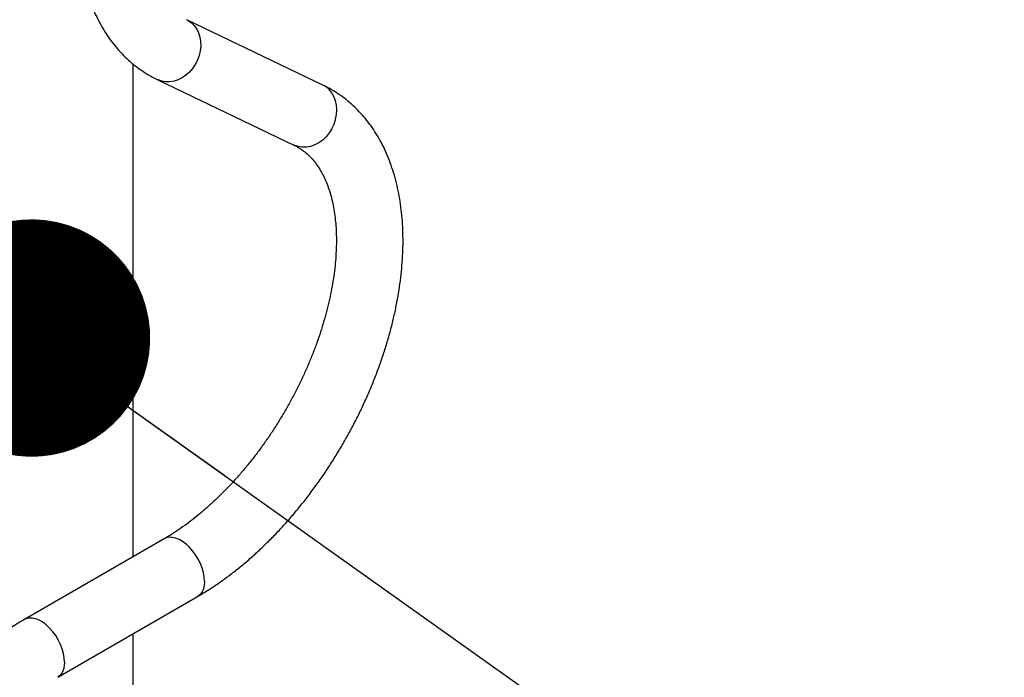
# Model space of a CAD drawing. Units: millimetres. Extents: x 0 to 42, y 0 to 29.8.
# Drawn here: x 29.9 to 30.7, y 20.5 to 21 of the extents above; entities that cross this region are included whole.
import ezdxf

# ---------------------------------------------------------------- set-up
doc = ezdxf.new("R2010")
doc.units = ezdxf.units.MM
doc.layers.add('LE_NORM', color=179, linetype='Continuous', lineweight=50)
doc.dimstyles.new('SLDDIMSTYLE5', dxfattribs={"dimtxt": 0.18, "dimasz": 0.2, "dimexe": 0, "dimexo": 0.0625, "dimgap": 0, "dimtad": 0, "dimtih": 1, "dimtoh": 1, "dimdec": 0, "dimrnd": 1e-09, "dimzin": 0, "dimdsep": 46, "dimtxsty": 'Standard', "dimblk1": 'DOT', "dimblk2": 'DOT', "dimsah": 1, "dimcen": 0.09, "dimadec": 0, "dimazin": 0, "dimtfac": 0.2, "dimtdec": 0, "dimtofl": 0, "dimtmove": 0, "dimatfit": 3, "dimldrblk": 'DOT', "dimfxl": 1, "dimfrac": 2, "dimtolj": 1, "dimtzin": 0, "dimarcsym": 0})

# ---------------------------------------------------------------- blocks, each defined once
blk = doc.blocks.new('_Dot')
at = {"color": 0, "linetype": 'ByBlock', "lineweight": -2}
blk.add_line((-0.5, 0), (-1, 0), dxfattribs=at)
at = {"color": 0, "linetype": 'ByBlock', "const_width": 0.5}
blk.add_lwpolyline([(-0.25, 0, 1), (0.25, 0, 1)], format="xyb", close=True, dxfattribs=at)

msp = doc.modelspace()

# ---------------------------------------------------------------- linework, layer by layer
at = {"color": 7, "linetype": 'Continuous', "lineweight": 25}
for p, q in [((30.13436, 20.9627), (30.01967, 21.01774)), ((29.97455, 20.56533), (29.97455, 20.98044)), ((29.99537, 20.96711), (30.11006, 20.91206)), ((30.00074, 20.58045), (29.88289, 20.51242)), ((29.91097, 20.46378), (30.02882, 20.53181)), ((29.97455, 20.19789), (29.97455, 20.50048))]:
    msp.add_line(p, q, dxfattribs=at)
at = {"color": 8, "linetype": 'Continuous', "lineweight": 25, "flags": 128}
for points in [[(30.01967, 21.01774), (30.02093, 21.01708), (30.02368, 21.01515), (30.02608, 21.01273), (30.02809, 21.00988), (30.02966, 21.00666), (30.03076, 21.00314), (30.03136, 20.99938), (30.03146, 20.99548), (30.03104, 20.99152), (30.03012, 20.98757), (30.02872, 20.98373), (30.02687, 20.98007), (30.02461, 20.97667), (30.02198, 20.97361), (30.01905, 20.97096), (30.01587, 20.96876), (30.01251, 20.96706), (30.00904, 20.9659), (30.00554, 20.96531), (30.00209, 20.9653), (29.99875, 20.96587), (29.9956, 20.967), (29.99536, 20.96711)], [(30.14207, 20.92592), (30.14385, 20.92972), (30.14514, 20.9337), (30.14592, 20.93775), (30.14617, 20.9418), (30.14589, 20.94575), (30.14508, 20.94951), (30.14375, 20.953), (30.14195, 20.95614), (30.1397, 20.95887), (30.13707, 20.96111), (30.13436, 20.9627)], [(30.14207, 20.92592), (30.13985, 20.92237), (30.13724, 20.91916), (30.13429, 20.91636), (30.13107, 20.91402), (30.12765, 20.91221), (30.12411, 20.91096), (30.12053, 20.9103), (30.11699, 20.91024), (30.11356, 20.9108), (30.11032, 20.91194), (30.11006, 20.91206)], [(30.03464, 20.54467), (30.03442, 20.54821), (30.03375, 20.55194), (30.03267, 20.55575), (30.03119, 20.55958), (30.02934, 20.56333), (30.02716, 20.56691), (30.02471, 20.57026), (30.02203, 20.57329), (30.0192, 20.57594), (30.01626, 20.57814), (30.0133, 20.57986), (30.01036, 20.58104), (30.00752, 20.58167), (30.00485, 20.58172), (30.0024, 20.58121), (30.00073, 20.58045)], [(30.03464, 20.54467), (30.03442, 20.54138), (30.03375, 20.53842), (30.03267, 20.53585), (30.03119, 20.53374), (30.02934, 20.53213), (30.02882, 20.53181)], [(29.91679, 20.47663), (29.91656, 20.48018), (29.9159, 20.4839), (29.91482, 20.48772), (29.91334, 20.49154), (29.91149, 20.49529), (29.90931, 20.49888), (29.90686, 20.50222), (29.90418, 20.50526), (29.90135, 20.5079), (29.89841, 20.51011), (29.89544, 20.51182), (29.89251, 20.513), (29.88967, 20.51363), (29.887, 20.51369), (29.88455, 20.51317), (29.88289, 20.51242)], [(29.91679, 20.47663), (29.91656, 20.47334), (29.9159, 20.47038), (29.91482, 20.46782), (29.91334, 20.46571), (29.91149, 20.4641), (29.91097, 20.46378)]]:
    msp.add_lwpolyline(points, dxfattribs=at)
at = {"color": 7, "linetype": 'Continuous', "lineweight": 25}
for points, knots in [([(29.92777, 21.09811), (29.92778, 21.09635), (29.92782, 21.09129), (29.92819, 21.08306), (29.92903, 21.07352), (29.93029, 21.06421), (29.93198, 21.05514), (29.93408, 21.04636), (29.9366, 21.03788), (29.93954, 21.02972), (29.94288, 21.02193), (29.9466, 21.01451), (29.95071, 21.00748), (29.95518, 21.00088), (29.95999, 20.9947), (29.96513, 20.98896), (29.97057, 20.98367), (29.97631, 20.97884), (29.98233, 20.97448), (29.98866, 20.9705), (29.99311, 20.96825), (29.99537, 20.96711)], [0, 0, 0, 0, 0.029946, 0.08608, 0.142242, 0.198358, 0.254374, 0.310224, 0.365835, 0.42113, 0.47603, 0.530467, 0.584386, 0.637756, 0.69057, 0.742848, 0.794636, 0.846006, 0.897044, 0.947852, 1, 1, 1, 1]), ([(30.02882, 20.53181), (30.03035, 20.5327), (30.03473, 20.53527), (30.04191, 20.53985), (30.05035, 20.54566), (30.05868, 20.55188), (30.06692, 20.55848), (30.07503, 20.56546), (30.083, 20.57279), (30.09082, 20.58046), (30.09848, 20.58846), (30.10596, 20.59675), (30.11324, 20.60534), (30.12033, 20.61419), (30.12719, 20.62329), (30.13383, 20.63263), (30.14022, 20.64218), (30.14636, 20.65192), (30.15224, 20.66185), (30.15783, 20.67192), (30.16314, 20.68214), (30.16816, 20.69247), (30.17286, 20.70291), (30.17724, 20.71341), (30.1813, 20.72398), (30.18502, 20.73459), (30.18839, 20.74521), (30.19141, 20.75583), (30.19407, 20.76644), (30.19636, 20.777), (30.19827, 20.7875), (30.19979, 20.79792), (30.20093, 20.80824), (30.20167, 20.81844), (30.20201, 20.82851), (30.20194, 20.83841), (30.20145, 20.84812), (30.20055, 20.85764), (30.19922, 20.86692), (30.19748, 20.87594), (30.19531, 20.88468), (30.19273, 20.89312), (30.18974, 20.90122), (30.18635, 20.90897), (30.18256, 20.91633), (30.17841, 20.9233), (30.17389, 20.92984), (30.16903, 20.93596), (30.16385, 20.94163), (30.15835, 20.94685), (30.15257, 20.95162), (30.14652, 20.95592), (30.14045, 20.95964), (30.13631, 20.96172), (30.13436, 20.9627)], [0, 0, 0, 0, 0.010583, 0.030374, 0.050151, 0.069913, 0.089657, 0.109379, 0.129078, 0.148754, 0.168409, 0.188043, 0.207658, 0.227257, 0.246841, 0.266415, 0.28598, 0.305539, 0.325095, 0.344651, 0.36421, 0.383773, 0.403344, 0.422926, 0.442522, 0.462134, 0.481766, 0.501419, 0.521096, 0.5408, 0.560532, 0.580292, 0.600082, 0.619899, 0.63974, 0.659601, 0.679475, 0.699345, 0.719197, 0.73901, 0.758761, 0.778423, 0.797969, 0.817373, 0.836609, 0.85566, 0.874515, 0.893174, 0.911646, 0.929947, 0.948104, 0.966149, 0.984118, 1, 1, 1, 1]), ([(30.11006, 20.91206), (30.11068, 20.91176), (30.11278, 20.91071), (30.11619, 20.90863), (30.12017, 20.90562), (30.12388, 20.90216), (30.12728, 20.8983), (30.13039, 20.89406), (30.13321, 20.88947), (30.13575, 20.88452), (30.13802, 20.87923), (30.14001, 20.87357), (30.14173, 20.86757), (30.14316, 20.86122), (30.14429, 20.85454), (30.14513, 20.84754), (30.14565, 20.84022), (30.14585, 20.83262), (30.14572, 20.82475), (30.14526, 20.81663), (30.14447, 20.80829), (30.14333, 20.79974), (30.14185, 20.79101), (30.14003, 20.78213), (30.13787, 20.77313), (30.13538, 20.76402), (30.13255, 20.75484), (30.12939, 20.74561), (30.12591, 20.73636), (30.12213, 20.72712), (30.11804, 20.71791), (30.11365, 20.70876), (30.10899, 20.6997), (30.10406, 20.69075), (30.09888, 20.68194), (30.09345, 20.6733), (30.08781, 20.66484), (30.08196, 20.65659), (30.07591, 20.64858), (30.0697, 20.64083), (30.06334, 20.63335), (30.05684, 20.62617), (30.05024, 20.61931), (30.04354, 20.61279), (30.03677, 20.60662), (30.02996, 20.60082), (30.02312, 20.5954), (30.01629, 20.59037), (30.00947, 20.58575), (30.00429, 20.58252), (30.00139, 20.58083), (30.00074, 20.58045)], [0, 0, 0, 0, 0.0103439, 0.0350907, 0.059898, 0.0842277, 0.1077549, 0.1304469, 0.152426, 0.1738507, 0.1948656, 0.2155881, 0.2361092, 0.2564981, 0.2768066, 0.2970728, 0.3173246, 0.3375778, 0.3578463, 0.3781407, 0.3984678, 0.4188313, 0.439233, 0.4596729, 0.4801497, 0.5006616, 0.5212057, 0.5417791, 0.5623783, 0.5829997, 0.6036396, 0.6242942, 0.6449596, 0.6656319, 0.6863072, 0.7069813, 0.7276492, 0.748307, 0.7689509, 0.7895768, 0.810181, 0.8307596, 0.8513088, 0.8718253, 0.8923056, 0.912747, 0.9331471, 0.9535044, 0.9738187, 0.994091, 1, 1, 1, 1]), ([(29.88289, 20.51242), (29.88136, 20.51152), (29.87698, 20.50896), (29.86979, 20.50438), (29.86136, 20.49857), (29.85302, 20.49235), (29.84479, 20.48575), (29.83668, 20.47877), (29.82871, 20.47144), (29.82089, 20.46377), (29.81323, 20.45577), (29.80575, 20.44748), (29.79846, 20.43889), (29.79138, 20.43004), (29.78451, 20.42094), (29.77788, 20.4116), (29.77149, 20.40205), (29.76535, 20.39231), (29.75947, 20.38238), (29.75387, 20.3723), (29.74856, 20.36209), (29.74355, 20.35176), (29.73885, 20.34132), (29.73447, 20.33081), (29.73041, 20.32025), (29.72669, 20.30964), (29.72332, 20.29902), (29.7203, 20.28839), (29.71764, 20.27779), (29.71535, 20.26723), (29.71344, 20.25673), (29.71191, 20.24631), (29.71078, 20.23599), (29.71004, 20.22579), (29.7097, 20.21572), (29.70977, 20.20582), (29.71026, 20.1961), (29.71116, 20.18659), (29.71248, 20.17731), (29.71423, 20.16829), (29.71639, 20.15955), (29.71897, 20.15111), (29.72197, 20.14301), (29.72536, 20.13526), (29.72914, 20.1279), (29.7333, 20.12093), (29.73782, 20.11439), (29.74268, 20.10827), (29.74786, 20.1026), (29.75335, 20.09738), (29.75913, 20.09261), (29.76519, 20.0883), (29.7715, 20.08446), (29.77807, 20.08109), (29.78486, 20.07819), (29.79187, 20.07576), (29.79909, 20.07381), (29.8065, 20.07234), (29.8141, 20.07136), (29.82188, 20.07087), (29.82982, 20.07087), (29.83791, 20.07138), (29.84614, 20.07238), (29.85449, 20.0739), (29.86293, 20.07591), (29.87145, 20.07843), (29.88002, 20.08145), (29.88863, 20.08495), (29.89724, 20.08894), (29.90469, 20.09277), (29.90926, 20.09536), (29.91097, 20.09633)], [0, 0, 0, 0, 0.008045, 0.023089, 0.038122, 0.053144, 0.068153, 0.083144, 0.098119, 0.113076, 0.128017, 0.142941, 0.157852, 0.17275, 0.187637, 0.202516, 0.217388, 0.232256, 0.247122, 0.261988, 0.276855, 0.291726, 0.306603, 0.321489, 0.336384, 0.351293, 0.366215, 0.381155, 0.396113, 0.411091, 0.42609, 0.441111, 0.456154, 0.471218, 0.4863, 0.501398, 0.516504, 0.531609, 0.546699, 0.56176, 0.576774, 0.59172, 0.606579, 0.621328, 0.63595, 0.650432, 0.664765, 0.678949, 0.69299, 0.706902, 0.720704, 0.734421, 0.74808, 0.761711, 0.775338, 0.788989, 0.802692, 0.816475, 0.83036, 0.844367, 0.858507, 0.872786, 0.887206, 0.901758, 0.916431, 0.93121, 0.946074, 0.961006, 0.975987, 0.991001, 1, 1, 1, 1])]:
    msp.add_open_spline(points, degree=3, knots=knots, dxfattribs=at)

# ---------------------------------------------------------------- leaders
at = {"layer": 'LE_NORM'}
msp.add_leader([(29.88895, 20.74957), (32.68225, 18.76315)], dimstyle='SLDDIMSTYLE5', dxfattribs=at)

doc.saveas('drawing.dxf')
